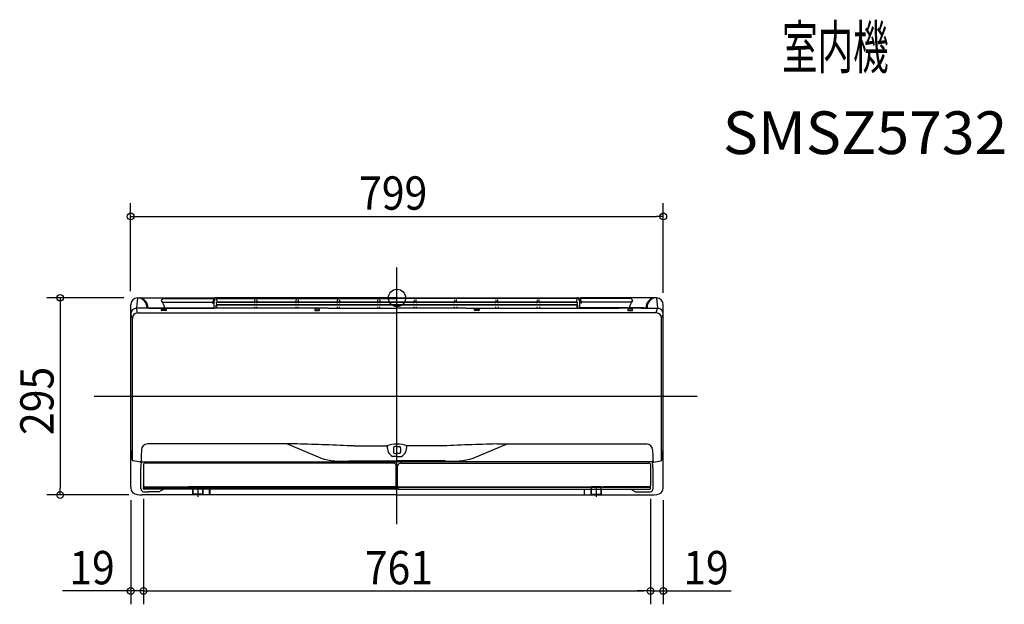
# Model space of a CAD drawing. Extents: x -566 to 911, y -459 to 417.
import ezdxf
from ezdxf.enums import TextEntityAlignment as Align

# ---------------------------------------------------------------- set-up
doc = ezdxf.new("R2010")
doc.units = 0
doc.header["$LTSCALE"] = 20
doc.header["$MEASUREMENT"] = 0
doc.header["$PDMODE"] = 3
doc.header["$PDSIZE"] = -2
for name, color, linetype in [('ARRANGE', 1, 'CONTINUOUS'), ('BASIS', 6, 'CONTINUOUS'), ('DETAIL', 5, 'CONTINUOUS'), ('ETC', 83, 'CONTINUOUS'), ('OUTLINE', 3, 'CONTINUOUS'), ('SIZE', 32, 'CONTINUOUS')]:
    doc.layers.add(name, color=color, linetype=linetype)
doc.styles.get("Standard").update_dxf_attribs({"font": 'SIMPLEX', "width": 0.9, "bigfont": 'BIGFONT'})

msp = doc.modelspace()

# ---------------------------------------------------------------- linework, layer by layer
at = {"layer": 'ARRANGE', "linetype": 'CONTINUOUS'}
msp.add_circle((0, 0), 13, dxfattribs=at)
msp.add_point((0, 0), dxfattribs=at)
at = {"layer": 'BASIS'}
for p, q in [((0, -339.1), (0, 45.6)), ((450.6, -147.7), (-454.2, -147.7))]:
    msp.add_line(p, q, dxfattribs=at)
at = {"layer": 'DETAIL', "linetype": 'CONTINUOUS'}
for p, q in [((0, 0), (-272.5, 0)), ((0, 0), (272.5, 0)), ((-399.5, -283.3), (-399.5, -10.2)), ((-389.3, -0.1), (-391, -15.5)), ((-389.3, -0.1), (-385.8, -0.1)), ((-384.3, -0.4), (-384.9, -0.4)), ((-384.3, -0.1), (-275.1, -0.1)), ((-384.3, -0.1), (-384.3, -0.6)), ((-351.9, -6.3), (-277.4, -6.3)), ((-350.7, -1.1), (-348.2, -0.1)), ((-350.7, -1.1), (-275.2, -1.1)), ((-301.2, -6.4), (-277.4, -6.4)), ((-275.3, -1.1), (-275.6, -5.9)), ((-275.2, -0.1), (-275.2, -1.1)), ((-273, -0.4), (-274.6, -0.4)), ((-274.6, -0.5), (-274.3, -4)), ((-274.3, -15.5), (-274.3, -4)), ((-273.3, -3.8), (-273, -0.5)), ((-271.1, -15.5), (-271.5, -10.8)), ((-271.3, -1.1), (-271.4, 0)), ((-271.3, -1.1), (0, -1.1)), ((-270.4, -10.4), (-270.8, -6.6)), ((-270.1, -15.5), (-270.5, -10.6)), ((0, -10.4), (-270.4, -10.4)), ((-269.9, -6.3), (-270.3, -1.1)), ((0, -6.3), (-269.9, -6.3)), ((-269.5, -10.6), (0, -10.6)), ((-268.8, -6.4), (0, -6.4)), ((-213.9, -9.1), (-214, -10.5)), ((-213.6, -13.4), (-213.8, -15.5)), ((-213.7, -6.4), (-213.4, -3.6)), ((-210.5, -3.6), (-210.2, -6.4)), ((-210.1, -15.5), (-210.3, -13.4)), ((-209.9, -10.5), (-210, -9.1)), ((-151.9, -9.1), (-152, -10.5)), ((-151.6, -13.4), (-151.8, -15.5)), ((-151.7, -6.4), (-151.4, -3.6)), ((-148.4, -3.6), (-148.2, -6.4)), ((-148.1, -15.5), (-148.3, -13.4)), ((-147.8, -10.5), (-148, -9.1)), ((-89.9, -9.1), (-90.1, -10.5)), ((-89.6, -13.4), (-89.8, -15.5)), ((-89.7, -6.4), (-89.4, -3.6)), ((-86.5, -3.6), (-86.2, -6.4)), ((-86.1, -15.5), (-86.3, -13.4)), ((-85.9, -10.5), (-86, -9.1)), ((-30.4, -6.3), (-85.2, -6.3)), ((-29.4, -9.1), (-29.5, -10.5)), ((-29, -13.4), (-29.2, -15.5)), ((-29.1, -6.4), (-28.9, -3.6)), ((-25.9, -3.6), (-25.7, -6.4)), ((-25.6, -15.5), (-25.7, -13.4)), ((-25.3, -10.5), (-25.4, -9.1)), ((271.3, -1.1), (0, -1.1)), ((0, -6.3), (269.9, -6.3)), ((268.8, -6.4), (0, -6.4)), ((0, -10.4), (270.4, -10.4)), ((269.5, -10.6), (0, -10.6)), ((25.3, -10.5), (25.4, -9.1)), ((25.6, -15.5), (25.7, -13.4)), ((25.9, -3.6), (25.7, -6.4)), ((29.1, -6.4), (28.9, -3.6)), ((29, -13.4), (29.2, -15.5)), ((29.4, -9.1), (29.5, -10.5)), ((30.4, -6.3), (85.2, -6.3)), ((85.9, -10.5), (86, -9.1)), ((86.1, -15.5), (86.3, -13.4)), ((86.5, -3.6), (86.2, -6.4)), ((89.7, -6.4), (89.4, -3.6)), ((89.6, -13.4), (89.8, -15.5)), ((89.9, -9.1), (90.1, -10.5)), ((147.8, -10.5), (148, -9.1)), ((148.1, -15.5), (148.3, -13.4)), ((148.4, -3.6), (148.2, -6.4)), ((151.7, -6.4), (151.4, -3.6)), ((151.6, -13.4), (151.8, -15.5)), ((151.9, -9.1), (152, -10.5)), ((209.9, -10.5), (210, -9.1)), ((210.1, -15.5), (210.3, -13.4)), ((210.5, -3.6), (210.2, -6.4)), ((213.7, -6.4), (213.4, -3.6)), ((213.6, -13.4), (213.8, -15.5)), ((213.9, -9.1), (214, -10.5)), ((269.9, -6.3), (270.3, -1.1)), ((270.1, -15.5), (270.5, -10.6)), ((270.4, -10.4), (270.8, -6.6)), ((271.1, -15.5), (271.5, -10.8)), ((271.3, -1.1), (271.4, 0)), ((273, -0.4), (274.6, -0.4)), ((273.3, -3.8), (273, -0.5)), ((274.6, -0.5), (274.3, -4)), ((274.3, -15.5), (274.3, -4)), ((384.3, -0.1), (275.1, -0.1)), ((275.2, -0.1), (275.2, -1.1)), ((350.7, -1.1), (275.2, -1.1)), ((275.3, -1.1), (275.6, -5.9)), ((351.9, -6.3), (277.4, -6.3)), ((301.2, -6.4), (277.4, -6.4)), ((350.7, -1.1), (348.2, -0.1)), ((384.3, -0.1), (384.3, -0.6)), ((384.3, -0.4), (384.9, -0.4)), ((389.3, -0.1), (385.8, -0.1)), ((389.3, -0.1), (391, -15.5)), ((399.5, -283.3), (399.5, -10.2)), ((-396.8, -31), (-399.2, -25)), ((-366.6, -15.5), (-391, -15.5)), ((-389.1, -22.5), (-391, -15.5)), ((-389.1, -22.5), (-314.8, -22.5)), ((-370.8, -15.4), (-370.5, -15.4)), ((-370.5, -15.4), (-370.2, -15.4)), ((-370.2, -15.1), (-348.5, -15.1)), ((-370.2, -15.4), (-274.8, -15.4)), ((-353.3, -18.8), (-353.3, -17.4)), ((-352.3, -17), (-347.3, -17)), ((-347.4, -19.1), (-352.3, -19.1)), ((-346.4, -15.1), (-275, -15.1)), ((-346.4, -17.4), (-346.4, -18.8)), ((-136.8, -15.5), (-333, -15.5)), ((-314.8, -22.5), (0, -22.5)), ((-103.2, -15.6), (-136.7, -15.6)), ((-123.4, -17.1), (-123.4, -18.5)), ((-117.4, -16.7), (-122.4, -16.7)), ((-122.4, -18.8), (-117.5, -18.8)), ((-116.5, -18.5), (-116.5, -17.1)), ((-103.1, -15.5), (0, -15.5)), ((103.1, -15.5), (0, -15.5)), ((314.8, -22.5), (0, -22.5)), ((103.2, -15.6), (136.7, -15.6)), ((116.5, -18.5), (116.5, -17.1)), ((117.4, -16.7), (122.4, -16.7)), ((122.4, -18.8), (117.5, -18.8)), ((123.4, -17.1), (123.4, -18.5)), ((136.8, -15.5), (333, -15.5)), ((370.2, -15.4), (274.8, -15.4)), ((346.4, -15.1), (275, -15.1)), ((389.1, -22.5), (314.8, -22.5)), ((346.4, -17.4), (346.4, -18.8)), ((352.3, -17), (347.3, -17)), ((347.4, -19.1), (352.3, -19.1)), ((370.2, -15.1), (348.5, -15.1)), ((353.3, -18.8), (353.3, -17.4)), ((366.6, -15.5), (391, -15.5)), ((370.5, -15.4), (370.2, -15.4)), ((370.8, -15.4), (370.5, -15.4)), ((389.1, -22.5), (391, -15.5)), ((396.8, -31), (399.2, -25)), ((-396.9, -242.1), (-396.8, -31)), ((396.9, -242.1), (396.8, -31)), ((-399.5, -192.4), (-399.5, -192.3)), ((-399.5, -192.6), (-399.5, -192.4)), ((-399.5, -192.7), (-399.5, -192.6)), ((-399.4, -192.9), (-399.5, -192.7)), ((-399.4, -193), (-399.4, -192.9)), ((-399.3, -193.1), (-399.4, -193)), ((-399.3, -193.2), (-399.3, -193.1)), ((-399.2, -193.3), (-399.3, -193.2)), ((399.2, -193.3), (399.3, -193.2)), ((399.3, -193.1), (399.4, -193)), ((399.3, -193.2), (399.3, -193.1)), ((399.4, -192.9), (399.5, -192.7)), ((399.4, -193), (399.4, -192.9)), ((399.5, -192.4), (399.5, -192.3)), ((399.5, -192.6), (399.5, -192.4)), ((399.5, -192.7), (399.5, -192.6)), ((-149.9, -218.9), (-374.3, -218.9)), ((-364.8, -218.9), (-364.8, -218.9)), ((-252.7, -218.9), (-252.7, -218.9)), ((-243, -218.9), (-243, -218.9)), ((-114.2, -240.3), (-165.1, -218.9)), ((-63, -221.5), (-63, -221.5)), ((63, -221.5), (63, -221.5)), ((114.2, -240.3), (165.1, -218.9)), ((149.9, -218.9), (374.3, -218.9)), ((243, -218.9), (243, -218.9)), ((252.7, -218.9), (252.7, -218.9)), ((364.8, -218.9), (364.8, -218.9)), ((-397.3, -242.3), (-399.5, -226.5)), ((-383.5, -228), (-383.7, -236.8)), ((-64.1, -221.9), (-14.4, -221.9)), ((-64.1, -221.9), (-64.1, -222)), ((-5.4, -224.9), (-5.4, -231.2)), ((-4.7, -223.3), (-4.8, -223.4)), ((-4.5, -223.2), (-4.7, -223.3)), ((-4.4, -223.1), (-4.5, -223.2)), ((0, -222.9), (-3.4, -222.9)), ((-3.4, -233.2), (0, -233.2)), ((0, -222.9), (3.4, -222.9)), ((3.4, -233.2), (0, -233.2)), ((4.4, -223.1), (4.5, -223.2)), ((4.5, -223.2), (4.7, -223.3)), ((4.7, -223.3), (4.8, -223.4)), ((5.4, -224.9), (5.4, -231.2)), ((64.1, -221.9), (14.4, -221.9)), ((64.1, -221.9), (64.1, -222)), ((383.5, -228), (383.7, -236.8)), ((397.3, -242.3), (399.5, -226.5)), ((-385.5, -246.2), (-395.3, -244.2)), ((-383.9, -242.4), (-384.4, -245.4)), ((-384.2, -257.1), (-383.4, -245.9)), ((-383.9, -244.7), (-384.1, -244.9)), ((-384.1, -245.4), (-384.1, -244.9)), ((-383.7, -236.8), (-383.9, -244.7)), ((-383.6, -245.9), (0, -245.9)), ((-380.3, -248.7), (-380.3, -248.7)), ((-380.3, -249.6), (-380.3, -281.2)), ((-7, -247.9), (-377.3, -247.9)), ((-72.2, -244.3), (0, -244.3)), ((0, -237.8), (-6.8, -237.8)), ((-4.9, -248), (-5.3, -248)), ((0, -237.8), (6.8, -237.8)), ((72.2, -244.3), (0, -244.3)), ((383.6, -245.9), (0, -245.9)), ((4.9, -248), (5.3, -248)), ((7, -247.9), (377.3, -247.9)), ((380.3, -248.7), (380.3, -248.7)), ((380.3, -249.6), (380.3, -281.2)), ((384.2, -257.1), (383.4, -245.9)), ((383.7, -236.8), (383.9, -244.7)), ((383.9, -242.4), (384.4, -245.4)), ((383.9, -244.7), (384.1, -244.9)), ((384.1, -245.4), (384.1, -244.9)), ((385.5, -246.2), (395.3, -244.2)), ((-384.2, -285.6), (-384.2, -257.1)), ((-1, -282), (-1, -251.8)), ((0, -256.9), (-1, -256.9)), ((0, -256.9), (1, -256.9)), ((1, -282), (1, -251.8)), ((384.2, -285.6), (384.2, -257.1)), ((-380.3, -281.2), (-380.3, -281.2)), ((-380.3, -281.9), (-380.3, -281.2)), ((-380.3, -285.7), (-380.3, -284.1)), ((-380.3, -284.5), (-3.7, -284.5)), ((-2, -286.7), (-379.2, -286.7)), ((-377.4, -283.1), (-312.7, -283.1)), ((-357.4, -290.9), (-372.6, -291)), ((-357.4, -290.9), (-350.2, -286.7)), ((-1.7, -283.4), (-310.3, -283.4)), ((-306.5, -294.5), (-306.8, -294.3)), ((-306.4, -294.6), (-306.5, -294.4)), ((-291.3, -294.5), (-306.5, -294.5)), ((-306.4, -294.6), (-304.9, -294.6)), ((-306.2, -283.3), (-291.5, -283.3)), ((-304.9, -294.6), (-304.9, -294.6)), ((-292.9, -294.6), (-304.9, -294.6)), ((-298.9, -283.3), (-298.9, -298.2)), ((-292.9, -294.6), (-292.9, -294.6)), ((-291.3, -294.6), (-292.9, -294.6)), ((-291.3, -294.5), (-291, -294.3)), ((-291.3, -294.5), (-291, -294.3)), ((-291.3, -294.6), (-291.2, -294.4)), ((-281.2, -295.5), (-281.2, -286.7)), ((-281, -286.7), (-281, -295.5)), ((-1, -282), (-1, -282.6)), ((-1, -282), (-1, -282)), ((-1, -282.7), (-1, -284)), ((-1, -285.7), (-1, -282.9)), ((0, -283), (-1, -283)), ((-1, -284.1), (-1, -284.2)), ((-1, -284.2), (-1, -284.4)), ((0, -283), (1, -283)), ((1, -282), (1, -282)), ((1, -282), (1, -282.6)), ((1, -282.7), (1, -284)), ((1, -285.7), (1, -282.9)), ((1, -284.1), (1, -284.2)), ((1, -284.2), (1, -284.4)), ((1.7, -283.4), (310.3, -283.4)), ((2, -286.7), (379.2, -286.7)), ((380.3, -284.5), (3.7, -284.5)), ((281, -286.7), (281, -295.5)), ((281.2, -295.5), (281.2, -286.7)), ((291.3, -294.5), (291, -294.3)), ((291.3, -294.5), (291, -294.3)), ((291.3, -294.6), (291.2, -294.4)), ((291.3, -294.5), (306.5, -294.5)), ((291.3, -294.6), (292.9, -294.6)), ((306.2, -283.3), (291.5, -283.3)), ((292.9, -294.6), (304.9, -294.6)), ((292.9, -294.6), (292.9, -294.6)), ((298.9, -283.3), (298.9, -298.2)), ((306.4, -294.6), (304.9, -294.6)), ((304.9, -294.6), (304.9, -294.6)), ((306.4, -294.6), (306.5, -294.4)), ((306.5, -294.5), (306.8, -294.3)), ((377.4, -283.1), (312.7, -283.1)), ((357.4, -290.9), (350.2, -286.7)), ((357.4, -290.9), (372.6, -291)), ((380.3, -281.9), (380.3, -281.2)), ((380.3, -281.2), (380.3, -281.2)), ((380.3, -285.7), (380.3, -284.1)), ((-281.2, -295.5), (-382.3, -295.5)), ((0, -295.5), (-281, -295.5)), ((0, -295.5), (281, -295.5)), ((281.2, -295.5), (382.3, -295.5))]:
    msp.add_line(p, q, dxfattribs=at)
for centre, radius, start, end in [((-389.3, -10.2), 10.2, 90, 180), ((-390.7, -14.8), 15.5, 1.6499, 71.5882), ((-388.7, -14.4), 15, 0.5052, 72.9102), ((-371.4, -8.4), 7, 237.6302, 275.3179), ((-370.8, -9.7), 5.42, 238.211, 275.925), ((-349, -5.7), 4.9, 110.6042, 159.0312), ((-374.1, -20.1), 26.1, 11.0575, 38.0363), ((-348.2, -1.1), 1.01, 358.3729, 89.4342), ((-277.3, -2.4), 3.96, 269.2291, 296.1763), ((-277.1, -10.6), 4.22, 73.3373, 93.2473), ((-279.3, -6.4), 3.39, 324.555, 356.4633), ((-275.1, -0.6), 0.501, 5.1619, 89.8433), ((-274.3, -3.7), 1, 270.9359, 354.9967), ((-272.5, -0.5), 0.5, 90, 175), ((-269.7, -16.1), 5.5, 87.7732, 108.5067), ((-271.4, -1), 1.02, 355.6121, 89.6021), ((-269.1, -12.1), 5.69, 86.7073, 106.7873), ((-212.4, -3.6), 1, 121.3373, 175.0301), ((-211.5, -3.6), 1, 4.9753, 58.6574), ((-150.4, -3.6), 1, 121.3373, 175.0301), ((-149.4, -3.6), 1, 4.9753, 58.6574), ((-88.4, -3.6), 1, 121.3373, 175.0301), ((-87.5, -3.6), 1, 4.9753, 58.6574), ((-27.9, -3.6), 1, 121.3373, 175.0301), ((-26.9, -3.6), 1, 4.9753, 58.6574), ((26.9, -3.6), 1, 121.3426, 175.0247), ((27.9, -3.6), 1, 4.9699, 58.6627), ((87.5, -3.6), 1, 121.3426, 175.0247), ((88.4, -3.6), 1, 4.9699, 58.6627), ((149.4, -3.6), 1, 121.3426, 175.0247), ((150.4, -3.6), 1, 4.9699, 58.6627), ((211.5, -3.6), 1, 121.3426, 175.0247), ((212.4, -3.6), 1, 4.9699, 58.6627), ((269.1, -12.1), 5.69, 73.2127, 93.2927), ((269.7, -16.1), 5.5, 71.4933, 92.2268), ((271.4, -1), 1.02, 90.3979, 184.3879), ((272.5, -0.5), 0.5, 5, 90), ((274.3, -3.7), 1, 185.0033, 269.0641), ((275.1, -0.6), 0.501, 90.1567, 174.8381), ((277.3, -2.4), 3.96, 243.8237, 270.7709), ((277.1, -10.6), 4.22, 86.7527, 106.6627), ((279.3, -6.4), 3.39, 183.5367, 215.445), ((348.2, -1.1), 1.01, 90.5658, 181.6271), ((374.1, -20.1), 26.1, 141.9637, 168.9425), ((349, -5.7), 4.9, 20.9688, 69.3958), ((370.8, -9.7), 5.42, 264.075, 301.789), ((371.4, -8.4), 7, 264.6821, 302.3698), ((388.7, -14.4), 15, 107.0898, 179.4948), ((390.7, -14.8), 15.5, 108.4118, 178.3501), ((389.3, -10.2), 10.2, 0, 90), ((-390.8, -24), 8.5, 91.0387, 187.0418), ((-388.7, -30.6), 8.12, 92.2951, 183.2033), ((-352.5, -18.1), 1.1, 81.778, 138.6924), ((-352.5, -18), 1.16, 223.8139, 277.9068), ((-348.5, -15.6), 0.596, 22.8494, 86.6819), ((-347.2, -18), 1.16, 262.0932, 316.1861), ((-347.2, -18.1), 1.1, 41.3076, 98.222), ((-346.1, -16.1), 1.09, 103.7501, 140.3862), ((-275.1, -15.6), 0.512, 11.3753, 88.6744), ((-274.8, -15.9), 0.496, 64.7148, 89.5912), ((-122.6, -17.8), 1.1, 81.778, 138.6924), ((-122.6, -17.7), 1.16, 223.8139, 277.9068), ((-117.6, -16.8), 2.02, 274.078, 304.2014), ((-117.3, -17.7), 1.01, 38.255, 101.2746), ((117.3, -17.7), 1.01, 78.7254, 141.745), ((117.6, -16.8), 2.02, 235.7986, 265.922), ((122.6, -17.8), 1.1, 41.3076, 98.222), ((122.6, -17.7), 1.16, 262.0932, 316.1861), ((275.1, -15.6), 0.512, 91.3256, 168.6247), ((274.8, -15.9), 0.496, 90.4088, 115.2852), ((346.1, -16.1), 1.09, 39.6138, 76.2499), ((347.2, -18.1), 1.1, 81.778, 138.6924), ((347.2, -18), 1.16, 223.8139, 277.9068), ((348.5, -15.6), 0.596, 93.3181, 157.1506), ((352.5, -18.1), 1.1, 41.3076, 98.222), ((352.5, -18), 1.16, 262.0932, 316.1861), ((388.7, -30.6), 8.12, 356.7967, 87.7049), ((390.8, -24), 8.5, 352.9582, 88.9613), ((-374.1, -228.3), 9.39, 91.0715, 178.096), ((-366.8, -7350.7), 7135.1, 87.56791, 88.25788), ((0, -265.4), 46.2, 90, 109.4626), ((0, -265.4), 46.2, 70.5374, 90), ((366.8, -7350.7), 7135.1, 91.74212, 92.43209), ((374.1, -228.3), 9.39, 1.904, 88.9285), ((1.3, -224.2), 15.9, 171.7923, 239.341), ((-3.4, -224.9), 2, 90.1259, 177.3656), ((-3.4, -231.2), 2.01, 182.108, 269.7926), ((3.4, -224.9), 2, 2.6344, 89.8741), ((3.4, -231.2), 2.01, 270.2074, 357.892), ((-1.3, -224.2), 15.9, 300.659, 8.2077), ((-394.9, -241.8), 2.49, 190.415, 258.9016), ((-385.3, -245.2), 0.992, 259.0599, 349.9339), ((-383.6, -245.4), 0.498, 181.6221, 270.0294), ((-378.5, -249.7), 1.85, 125.934, 178.5509), ((-377.4, -257), 9.1, 89.504, 103.7009), ((-82.1, -126.6), 118.2, 254.2165, 274.7971), ((-6.9, -267.6), 19.7, 80.6976, 90.3781), ((-5.3, -252.1), 4.29, 4.7379, 68.2302), ((5.3, -252.1), 4.29, 111.7698, 175.2621), ((6.9, -267.6), 19.7, 89.6219, 99.3024), ((82.1, -126.6), 118.2, 265.2029, 285.7835), ((377.4, -257), 9.1, 76.2991, 90.496), ((378.5, -249.7), 1.85, 1.4491, 54.066), ((383.6, -245.4), 0.498, 269.9706, 358.3779), ((385.3, -245.2), 0.992, 190.0661, 280.9401), ((394.9, -241.8), 2.49, 281.0984, 349.585), ((-385.5, -283.4), 14, 179.6268, 218.2151), ((-382.3, -264.2), 31.3, 243.0089, 269.9087), ((-379.8, -286.3), 4.39, 174.4775, 261.0369), ((-373, -192), 99, 265.6973, 270.2663), ((-379.4, -281.8), 0.929, 183.8669, 241.5702), ((-379.5, -284), 0.822, 92.7491, 184.9883), ((-379.3, -285.7), 1.01, 175.0235, 273.6114), ((-377.6, -277.4), 5.68, 247.0372, 271.9953), ((-312.7, -293), 9.85, 76.0938, 89.6978), ((215.9, -294.7), 522.8, 179.1191, 179.7994), ((-298.3, -293.1), 8.53, 178.8645, 188.5015), ((-306.2, -283.6), 0.304, 90.4597, 179.9319), ((356.8, -289.3), 663.3, 179.5145, 180.4445), ((-291.5, -283.6), 0.304, 0.0681, 89.5403), ((-954.5, -289.3), 663.3, 359.5555, 0.4855), ((-299.4, -293.1), 8.53, 351.4985, 1.1355), ((-813.7, -294.7), 522.8, 0.2006, 0.8809), ((-3.4, -253.8), 30.7, 269.8086, 274.4848), ((-2, -285.7), 1.01, 270.7921, 5.1865), ((-1.8, -282.6), 0.756, 272.6785, 0.6739), ((-1.8, -284.2), 0.816, 7.9425, 83.9689), ((1.8, -282.6), 0.756, 179.3261, 267.3215), ((1.8, -284.2), 0.816, 96.0311, 172.0575), ((3.4, -253.8), 30.7, 265.5152, 270.1914), ((2, -285.7), 1.01, 174.8135, 269.2079), ((813.7, -294.7), 522.8, 179.1191, 179.7994), ((299.4, -293.1), 8.53, 178.8645, 188.5015), ((291.5, -283.6), 0.304, 90.4597, 179.9319), ((954.5, -289.3), 663.3, 179.5145, 180.4445), ((306.2, -283.6), 0.304, 0.0681, 89.5403), ((-356.8, -289.3), 663.3, 359.5555, 0.4855), ((-215.9, -294.7), 522.8, 0.2006, 0.8809), ((298.3, -293.1), 8.53, 351.4985, 1.1355), ((312.7, -293), 9.85, 90.3022, 103.9062), ((373, -192), 99, 269.7337, 274.3027), ((377.6, -277.4), 5.68, 268.0047, 292.9628), ((379.3, -285.7), 1.01, 266.3886, 4.9765), ((379.5, -284), 0.822, 355.0117, 87.2509), ((379.4, -281.8), 0.929, 298.4298, 356.1331), ((379.8, -286.3), 4.39, 278.9631, 5.5225), ((382.3, -264.2), 31.3, 270.0913, 296.9911), ((385.5, -283.4), 14, 321.7849, 0.3732)]:
    msp.add_arc(centre, radius, start, end, dxfattribs=at)
at = {"layer": 'OUTLINE', "linetype": 'CONTINUOUS'}
for p, q in [((-399.5, -283.3), (-399.5, -10.2)), ((-389.3, -0.1), (-385.8, -0.1)), ((-385.8, -0.1), (-275.1, -0.1)), ((-273, -0.4), (-274.6, -0.4)), ((0, 0), (-272.5, 0)), ((0, 0), (272.5, 0)), ((273, -0.4), (274.6, -0.4)), ((385.8, -0.1), (275.1, -0.1)), ((389.3, -0.1), (385.8, -0.1)), ((399.5, -283.3), (399.5, -10.2)), ((-399.5, -192.4), (-399.5, -192.3)), ((-399.5, -192.6), (-399.5, -192.4)), ((-399.5, -192.7), (-399.5, -192.6)), ((-399.4, -192.9), (-399.5, -192.7)), ((-399.4, -193), (-399.4, -192.9)), ((-399.3, -193.1), (-399.4, -193)), ((-399.3, -193.2), (-399.3, -193.1)), ((-399.2, -193.3), (-399.3, -193.2)), ((399.2, -193.3), (399.3, -193.2)), ((399.3, -193.1), (399.4, -193)), ((399.3, -193.2), (399.3, -193.1)), ((399.4, -192.9), (399.5, -192.7)), ((399.4, -193), (399.4, -192.9)), ((399.5, -192.4), (399.5, -192.3)), ((399.5, -192.6), (399.5, -192.4)), ((399.5, -192.7), (399.5, -192.6)), ((-281.2, -295.5), (-382.3, -295.5)), ((0, -295.5), (-281, -295.5)), ((0, -295.5), (281, -295.5)), ((281.2, -295.5), (382.3, -295.5))]:
    msp.add_line(p, q, dxfattribs=at)
for centre, radius, start, end in [((-389.3, -10.2), 10.2, 90, 180), ((-275.1, -0.6), 0.501, 17.5879, 89.8433), ((-272.5, -0.5), 0.519, 90.8418, 166.691), ((272.5, -0.5), 0.519, 13.309, 89.1582), ((275.1, -0.6), 0.501, 90.1346, 162.4538), ((389.3, -10.2), 10.2, 0, 90), ((-385.5, -283.4), 14, 179.6268, 218.2151), ((-382.3, -264.2), 31.3, 243.0089, 269.9087), ((382.3, -264.2), 31.3, 270.0913, 296.9911), ((385.5, -283.4), 14, 321.7849, 0.3732)]:
    msp.add_arc(centre, radius, start, end, dxfattribs=at)
at = {"layer": 'SIZE', "linetype": 'CONTINUOUS'}
for p, q in [((-399.6, 10), (-399.6, 142.2)), ((399.6, 7.8), (399.6, 142.2)), ((-389.6, 122.2), (389.6, 122.2)), ((-409.6, 0), (-525.2, 0)), ((-505.2, -10), (-505.2, -285.5)), ((-402.4, -295.5), (-525.2, -295.5)), ((-399.5, -303.3), (-399.5, -459.4)), ((-380.3, -301.2), (-380.3, -459.4)), ((-380.3, -301.2), (-380.3, -459.4)), ((380.3, -301.2), (380.3, -459.4)), ((380.3, -301.6), (380.3, -459.4)), ((399.5, -303.3), (399.5, -459.4)), ((-409.5, -439.4), (-501.6, -439.4)), ((-380.3, -439.4), (-399.5, -439.4)), ((-370.3, -439.4), (-360.3, -439.4)), ((-370.3, -439.4), (370.3, -439.4)), ((370.3, -439.4), (360.3, -439.4)), ((380.3, -439.4), (399.5, -439.4)), ((409.5, -439.4), (501.6, -439.4))]:
    msp.add_line(p, q, dxfattribs=at)
at = {"layer": 'SIZE', "linetype": 'BYBLOCK'}
for p, q in [((-399.6, 122.2), (-389.6, 122.2)), ((399.6, 122.2), (389.6, 122.2)), ((-505.2, 0), (-505.2, -10)), ((-505.2, -295.5), (-505.2, -285.5)), ((-399.5, -439.4), (-409.5, -439.4)), ((-380.3, -439.4), (-370.3, -439.4)), ((-380.3, -439.4), (-370.3, -439.4)), ((380.3, -439.4), (370.3, -439.4)), ((380.3, -439.4), (370.3, -439.4)), ((399.5, -439.4), (409.5, -439.4))]:
    msp.add_line(p, q, dxfattribs=at)
for centre in [(-399.6, 122.2), (399.6, 122.2), (-505.2, 0), (-505.2, -295.5), (-399.5, -439.4), (-380.3, -439.4), (-380.3, -439.4), (380.3, -439.4), (380.3, -439.4), (399.5, -439.4)]:
    msp.add_circle(centre, 5, dxfattribs=at)

# ---------------------------------------------------------------- texts
at = {"layer": 'ETC'}
for s, width, p, p2 in [('室内機', 0.75, (577.7, 343.7), (737.7, 343.7)), ('SMSZ5732', 0.886076, (488.9, 215.6), (915.6, 215.6))]:
    msp.add_text(s, height=64, dxfattribs=dict(at, width=width)).set_placement(p, p2, align=Align.FIT)
at = {"layer": 'SIZE', "linetype": 'CONTINUOUS', "width": 0.9}
for s, p in [('799', (-56.8, 132.2)), ('19', (-491.6, -429.4)), ('761', (-48.2, -429.4)), ('19', (429.5, -429.4))]:
    msp.add_text(s, height=50, dxfattribs=at).set_placement(p)
msp.add_text('295', height=50, rotation=90, dxfattribs=at).set_placement((-515.2, -205.6))

doc.saveas('drawing.dxf')
